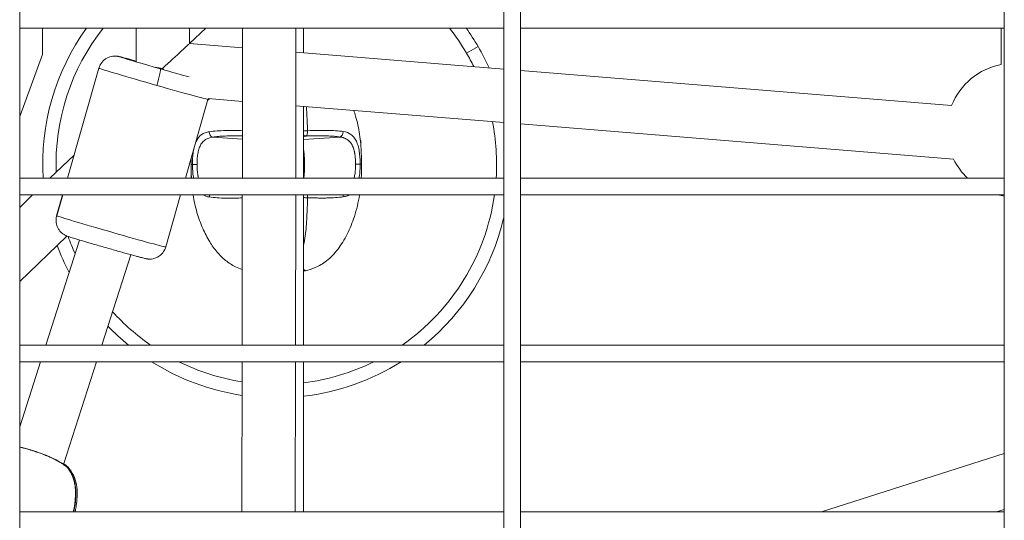
# Model space of a CAD drawing. Units: millimetres. Extents: x 4055 to 27358, y 555 to 19668.
# Drawn here: x 6438 to 6733, y 13251 to 13401 of the extents above; entities that cross this region are included whole.
import ezdxf

# ---------------------------------------------------------------- set-up
doc = ezdxf.new("R2010")
doc.units = ezdxf.units.MM

msp = doc.modelspace()

# ---------------------------------------------------------------- linework, layer by layer
at = {"color": 0, "linetype": 'Continuous', "lineweight": 0}
for p, q in [((6438.41, 14029.26), (6438.41, 13120.13)), ((6583.41, 13120.13), (6583.41, 14029.26)), ((6583.41, 14029.26), (6583.41, 13120.13)), ((6588.41, 14029.26), (6588.41, 13120.13)), ((6733.41, 13120.13), (6733.41, 14029.26)), ((6733.41, 14029.26), (6733.41, 13120.13)), ((6583.41, 13398.13), (6438.41, 13398.13)), ((6438.41, 13398.13), (6583.41, 13398.13)), ((6445.19, 13390.22), (6445.2, 13398.13)), ((6445.2, 13398.13), (6445.19, 13390.35)), ((6473.3, 13398.13), (6473.26, 13388.13)), ((6473.26, 13388.13), (6473.3, 13398.13)), ((6489.28, 13393.5), (6489.3, 13398.13)), ((6494.13, 13398.13), (6489.32, 13393.5)), ((6489.32, 13393.5), (6494.13, 13398.13)), ((6505.12, 13353.13), (6505.18, 13398.13)), ((6505.18, 13398.13), (6505.12, 13353.13)), ((6521.18, 13398.13), (6521.12, 13353.13)), ((6523.42, 13398.13), (6523.41, 13390.73)), ((6733.41, 13398.13), (6588.41, 13398.13)), ((6588.41, 13398.13), (6733.41, 13398.13)), ((6732.49, 13387.21), (6732.5, 13398.13)), ((6489.28, 13393.5), (6505.17, 13392.21)), ((6438.41, 13371.66), (6445.19, 13390.22)), ((6445.19, 13390.35), (6445.19, 13390.22)), ((6521.17, 13390.91), (6583.41, 13385.85)), ((6572.29, 13390.58), (6575.75, 13392.59)), ((6452.7, 13353.13), (6462.13, 13386.11)), ((6462.16, 13386.08), (6452.74, 13353.13)), ((6588.41, 13385.44), (6717.63, 13374.94)), ((6488.06, 13353.13), (6494.82, 13376.76)), ((6494.75, 13376.5), (6495.23, 13376.96)), ((6494.88, 13376.99), (6505.15, 13376.16)), ((6521.15, 13374.86), (6583.41, 13369.8)), ((6523.41, 13374.67), (6523.41, 13353.13)), ((6505.14, 13367.37), (6505.14, 13367.37)), ((6535.82, 13367.04), (6535.82, 13367.04)), ((6588.41, 13369.39), (6718.22, 13358.84)), ((6505.13, 13364.83), (6496.21, 13365.43)), ((6505.12, 13353.22), (6505.13, 13364.12)), ((6505.13, 13364.12), (6505.12, 13353.23)), ((6505.14, 13365.79), (6505.14, 13365.79)), ((6505.14, 13365.79), (6505.14, 13365.79)), ((6523.41, 13364.72), (6534.34, 13365.48)), ((6540.62, 13364.35), (6540.62, 13362.92)), ((6454.69, 13360.09), (6447.47, 13353.13)), ((6447.47, 13353.13), (6454.69, 13360.09)), ((6489.75, 13353.13), (6489.75, 13359.02)), ((6523.73, 13357.33), (6523.73, 13357.33)), ((6438.41, 13353.13), (6583.41, 13353.13)), ((6588.41, 13353.13), (6733.41, 13353.13)), ((6583.41, 13348.13), (6438.41, 13348.13)), ((6438.41, 13348.13), (6583.41, 13348.13)), ((6442.29, 13348.13), (6438.41, 13344.39)), ((6438.41, 13344.39), (6442.29, 13348.13)), ((6449.48, 13341.88), (6451.27, 13348.13)), ((6451.31, 13348.13), (6449.51, 13341.86)), ((6482.17, 13332.53), (6486.63, 13348.13)), ((6505.05, 13303.13), (6505.11, 13348.13)), ((6505.11, 13348.13), (6505.05, 13303.13)), ((6521.11, 13348.13), (6521.05, 13303.13)), ((6523.41, 13348.13), (6523.41, 13303.13)), ((6733.41, 13348.13), (6588.41, 13348.13)), ((6588.41, 13348.13), (6733.41, 13348.13)), ((6438.41, 13322.16), (6452.56, 13335.81)), ((6456.34, 13334.62), (6446.25, 13303.13)), ((6446.25, 13303.13), (6456.34, 13334.62)), ((6463.05, 13303.13), (6471.73, 13330.21)), ((6505.05, 13303.13), (6505.08, 13325.81)), ((6505.08, 13325.81), (6505.05, 13303.13)), ((6438.41, 13303.13), (6583.41, 13303.13)), ((6588.41, 13303.13), (6733.41, 13303.13)), ((6583.41, 13298.13), (6438.41, 13298.13)), ((6438.41, 13298.13), (6583.41, 13298.13)), ((6444.65, 13298.13), (6438.41, 13278.67)), ((6438.41, 13278.67), (6444.65, 13298.13)), ((6451.58, 13267.36), (6461.45, 13298.13)), ((6504.98, 13253.13), (6505.04, 13298.13)), ((6505.04, 13298.13), (6504.98, 13253.13)), ((6504.98, 13253.13), (6505.04, 13298.13)), ((6505.04, 13298.13), (6504.98, 13253.13)), ((6521.04, 13298.13), (6520.98, 13253.13)), ((6523.41, 13298.13), (6523.41, 13253.13)), ((6733.41, 13298.13), (6588.41, 13298.13)), ((6588.41, 13298.13), (6733.41, 13298.13)), ((6678.66, 13253.13), (6733.41, 13270.68)), ((6451.57, 13267.33), (6451.57, 13267.33)), ((6438.41, 13253.13), (6583.41, 13253.13)), ((6588.41, 13253.13), (6733.41, 13253.13)), ((6733.41, 13253.88), (6731.08, 13253.13)), ((6731.08, 13253.13), (6733.41, 13253.88))]:
    msp.add_line(p, q, dxfattribs=at)
for centre, radius, start, end in [((6515.29, 13357.32), 70, 144.3301, 183.425), ((6515.29, 13357.32), 66, 141.7966, 182.0757), ((6515.29, 13357.32), 66, 30.2612, 38.2034), ((6515.29, 13357.32), 70, 30.2612, 35.6699), ((6515.29, 13357.32), 66, 26.32, 30.2612), ((6515.29, 13357.32), 70, 24.3748, 30.2612), ((6736.22, 13367.56), 20, 100.7512, 158.3557), ((6515.29, 13357.32), 66, 356.3671, 11.1436), ((6530.81, 13357.43), 12, 35.1774, 36.4184), ((6736.22, 13367.56), 20, 205.8367, 226.1788), ((6515.29, 13357.32), 66, 304.8211, 352.003), ((6736.22, 13367.56), 20, 256.2891, 261.9196), ((6515.29, 13357.32), 70, 309.283, 346.6839), ((6515.29, 13357.32), 66, 199.1452, 204.022), ((6515.29, 13357.32), 70, 200.326, 207.5641), ((6515.29, 13357.32), 66, 222.0208, 235.1789), ((6515.29, 13357.32), 70, 223.9089, 230.717), ((6515.29, 13357.32), 70, 237.7209, 261.5705), ((6515.29, 13357.32), 66, 243.7271, 261.0605), ((6515.29, 13357.32), 70, 276.6636, 302.2791), ((6515.29, 13357.32), 66, 277.0696, 296.2729), ((6451.55, 13265.51), 1.5, 40.1499, 51.2019), ((6451.78, 13265.56), 1.5, 41.6488, 48.7325)]:
    msp.add_arc(centre, radius, start, end, dxfattribs=at)
for centre, major_axis, ratio, start_param, end_param in [((6481.25, 13386.12), (8.03, 7.37), 0.004058, -1.576639, -0.003756), ((6478.48, 13381.43), (-16.34, 4.68), 0.011823, 0, 0.06619), ((6478.48, 13381.43), (-16.34, 4.68), 0.011823, 0.06619, 1.636986), ((6481.25, 13386.12), (10.7, 7.16), 0.004921, -1.575773, -1.575044), ((6478.48, 13381.43), (16.34, -4.68), 0.011823, -1.504606, 0), ((6534.23, 13366.94), (-0.25, -1.48), 0.726543, 0.324491, 1.816763), ((6531.4, 13309.07), (0.04, 57.52), 0.744642, 0.168452, 0.188499), ((6496.34, 13347.69), (-0.25, -1.48), 0.726543, -1.750659, -1.32483), ((6524.18, 13347.38), (1.5, -0.06), 0.055427, -2.104066, -1.231627), ((6451.55, 13265.51), (0.94, 1.17), 0.742244, -0.164299, 0), ((6451.78, 13265.56), (1.12, 1), 0.516668, -0.5523, 0)]:
    msp.add_ellipse(centre, major_axis=major_axis, ratio=ratio, start_param=start_param, end_param=end_param, dxfattribs=at)
at = {"color": 0, "linetype": 'Continuous', "lineweight": 0, "extrusion": (0, 0, -1)}
for centre, major_axis, ratio, start_param, end_param in [((6479.85, 13386.24), (-11.54, 3.3), 0.011823, -1.636986, 0.959498), ((6481.25, 13386.12), (8, -1.27), 0.010328, 1.576385, 1.857506), ((6479.2, 13381.08), (1.37, 4.81), 0.066137, 0.01185, 1.582646), ((6479.85, 13386.24), (-11.54, 3.3), 0.011823, -2.522656, -1.636986), ((6481.25, 13386.12), (8, -1.27), 0.010328, 1.570438, 1.576385), ((6481.25, 13386.12), (-7.97, 8.67), 0.005408, -1.575402, -1.574552), ((6481.25, 13386.12), (-5.68, 8.49), 0.006271, 4.665064, 4.706189), ((6496.32, 13366.89), (0.25, -1.48), 0.726542, 0.324491, 1.816765), ((6524.15, 13367.27), (1.5, 0.06), 0.055426, -2.083756, -1.231628), ((6524.15, 13367.27), (0.05, -1.5), 0.33263, -1.62674, -0.122439), ((6497.22, 13359.18), (-5.43, 5.88), 0.000004, 0, 0.000015), ((6524.15, 13367.27), (0.34, -1.46), 0.8017, 0.193908, 0.931955), ((6491.64, 13357.29), (-1.5, 0), 0.000045, -1.500983, -0.182331), ((6538.94, 13357.34), (1.5, 0), 0.000045, -1.500983, -0.182331), ((6524.18, 13347.38), (-0.04, -1.5), 0.332631, -2.105829, -1.514852), ((6534.26, 13347.74), (0.25, -1.48), 0.726542, -1.714896, -1.324827), ((6465.83, 13337.21), (-16.34, 4.68), 0.011823, -0.06619, 0), ((6465.83, 13337.21), (16.34, -4.68), 0.011823, 0, 3.075403), ((6451.78, 13265.56), (0.38, 1.36), 0.000011, -0.000003, 0.00005), ((6451.78, 13265.56), (0.99, 1.13), 0.762815, -0.527518, 0), ((6451.55, 13265.51), (1.15, 0.97), 0.53783, -0.130363, 0)]:
    msp.add_ellipse(centre, major_axis=major_axis, ratio=ratio, start_param=start_param, end_param=end_param, dxfattribs=at)
at = {"color": 0, "linetype": 'Continuous', "lineweight": 0}
for points, knots in [([(6473.26, 13388.25), (6472.79, 13388.38), (6472.35, 13388.5), (6471, 13388.87), (6470.21, 13389.08), (6469.42, 13389.29), (6469.26, 13389.33), (6468.97, 13389.4), (6468.84, 13389.44), (6468.6, 13389.5), (6468.48, 13389.52), (6468.27, 13389.57), (6468.16, 13389.6), (6467.98, 13389.63), (6467.92, 13389.64), (6467.78, 13389.67), (6467.71, 13389.68), (6467.5, 13389.71), (6467.38, 13389.72), (6466.96, 13389.74), (6466.75, 13389.75), (6466.07, 13389.66), (6465.8, 13389.62), (6465.16, 13389.41), (6464.86, 13389.3), (6464.27, 13388.97), (6464.01, 13388.8), (6463.32, 13388.22), (6462.87, 13387.73), (6462.36, 13386.77), (6462.23, 13386.44), (6462.13, 13386.11)], [5.2533388, 5.2533388, 5.2533388, 5.2533388, 5.4001721, 5.4001721, 5.7262037, 5.7262037, 5.8140427, 5.8140427, 5.902205, 5.902205, 5.9894929, 5.9894929, 6.0748769, 6.0748769, 6.1104065, 6.1104065, 6.1400891, 6.1400891, 6.1691929, 6.1691929, 6.1899215, 6.1899215, 6.1993415, 6.1993415, 6.2052617, 6.2052617, 6.2089991, 6.2089991, 6.2145089, 6.2145089, 6.2169953, 6.2169953, 6.2169953, 6.2169953]), ([(6524.31, 13374.6), (6524.35, 13374.1), (6524.37, 13373.61), (6524.45, 13372.16), (6524.49, 13371.2), (6524.58, 13369.29), (6524.61, 13368.33), (6524.65, 13367.37)], [0.01570155, 0.01570155, 0.01570155, 0.01570155, 0.017189744, 0.017189744, 0.020054701, 0.020054701, 0.022919658, 0.022919658, 0.022919658, 0.022919658]), ([(6538.51, 13373.45), (6538.7, 13372.88), (6538.88, 13372.3), (6539.57, 13369.95), (6539.96, 13368.13), (6540.53, 13364.39), (6540.68, 13362.46), (6540.8, 13359.47), (6540.82, 13358.41), (6540.82, 13357.35)], [22.696176, 22.696176, 22.696176, 22.696176, 24.508409, 24.508409, 30.076362, 30.076362, 35.880903, 35.880903, 39.054874, 39.054874, 39.054874, 39.054874]), ([(6491.1, 13363.76), (6491.16, 13363.9), (6491.22, 13364.03), (6491.48, 13364.59), (6491.71, 13364.98), (6492.25, 13365.66), (6492.55, 13365.95), (6493.05, 13366.3), (6493.22, 13366.41), (6493.58, 13366.6), (6493.77, 13366.68), (6494.36, 13366.9), (6494.77, 13367.01), (6495.21, 13367.07)], [0.007143981, 0.007143981, 0.007143981, 0.007143981, 0.007721887, 0.007721887, 0.009652358, 0.009652358, 0.01158283, 0.01158283, 0.012548066, 0.012548066, 0.013513302, 0.013513302, 0.015443773, 0.015443773, 0.015443773, 0.015443773]), ([(6495.21, 13367.07), (6495.94, 13367.18), (6496.72, 13367.26), (6498.37, 13367.37), (6499.24, 13367.4), (6500.6, 13367.43), (6501.07, 13367.43), (6502.01, 13367.43), (6502.49, 13367.43), (6503.68, 13367.41), (6504.4, 13367.39), (6505.14, 13367.37)], [0, 0, 0, 0, 0.00316853, 0.00316853, 0.00633707, 0.00633707, 0.00792133, 0.00792133, 0.0095056, 0.0095056, 0.01185855, 0.01185855, 0.01185855, 0.01185855]), ([(6524.65, 13367.37), (6525.64, 13367.41), (6526.62, 13367.44), (6528.06, 13367.46), (6528.54, 13367.47), (6529.48, 13367.47), (6529.95, 13367.47), (6531.31, 13367.45), (6532.18, 13367.42), (6533.83, 13367.31), (6534.61, 13367.23), (6535.34, 13367.12)], [0.00513196, 0.00513196, 0.00513196, 0.00513196, 0.00829729, 0.00829729, 0.00987995, 0.00987995, 0.01146261, 0.01146261, 0.01462794, 0.01462794, 0.01779327, 0.01779327, 0.01779327, 0.01779327]), ([(6535.34, 13367.12), (6536.22, 13366.99), (6536.99, 13366.72), (6538, 13366.01), (6538.3, 13365.72), (6538.83, 13365.06), (6539.07, 13364.68), (6539.48, 13363.8), (6539.65, 13363.32), (6539.87, 13362.54), (6539.93, 13362.27), (6540.05, 13361.71), (6540.1, 13361.42), (6540.24, 13360.54), (6540.3, 13359.92), (6540.36, 13358.98), (6540.38, 13358.65), (6540.4, 13358), (6540.41, 13357.68), (6540.41, 13357.35)], [0, 0, 0, 0, 0.00386443, 0.00386443, 0.00579664, 0.00579664, 0.00772886, 0.00772886, 0.00966107, 0.00966107, 0.01062718, 0.01062718, 0.01159328, 0.01159328, 0.0135255, 0.0135255, 0.0144916, 0.0144916, 0.01545771, 0.01545771, 0.01545771, 0.01545771]), ([(6496.21, 13365.43), (6495.82, 13365.38), (6495.44, 13365.3), (6494.9, 13365.12), (6494.73, 13365.05), (6494.39, 13364.89), (6494.23, 13364.81), (6493.77, 13364.51), (6493.49, 13364.28), (6492.99, 13363.71), (6492.77, 13363.39), (6492.48, 13362.85), (6492.39, 13362.65), (6492.23, 13362.25), (6492.15, 13362.04), (6491.95, 13361.38), (6491.85, 13360.91), (6491.73, 13360.18), (6491.69, 13359.92), (6491.63, 13359.41), (6491.61, 13359.15), (6491.55, 13358.36), (6491.54, 13357.83), (6491.54, 13357.29)], [0, 0, 0, 0, 0.00161651, 0.00161651, 0.00242476, 0.00242476, 0.00323302, 0.00323302, 0.00484952, 0.00484952, 0.00646603, 0.00646603, 0.00727428, 0.00727428, 0.00808254, 0.00808254, 0.00969905, 0.00969905, 0.0105073, 0.0105073, 0.01131555, 0.01131555, 0.01293206, 0.01293206, 0.01293206, 0.01293206]), ([(6505.14, 13365.79), (6504.76, 13365.8), (6504.39, 13365.81), (6504.02, 13365.81), (6503.86, 13365.81), (6503.69, 13365.82), (6503.53, 13365.82), (6503.08, 13365.82), (6502.64, 13365.82), (6502.2, 13365.82), (6502.19, 13365.82), (6502.19, 13365.82), (6502.18, 13365.82), (6501.79, 13365.82), (6501.4, 13365.81), (6501.01, 13365.81), (6500.97, 13365.8), (6500.93, 13365.8), (6500.88, 13365.8), (6500.88, 13365.8), (6500.87, 13365.8), (6500.87, 13365.8), (6500.29, 13365.79), (6499.73, 13365.77), (6499.19, 13365.74), (6498.93, 13365.72), (6498.67, 13365.71), (6498.42, 13365.69), (6498.42, 13365.69), (6498.41, 13365.69), (6498.41, 13365.69), (6497.98, 13365.65), (6497.57, 13365.61), (6497.17, 13365.57), (6496.84, 13365.53), (6496.52, 13365.48), (6496.21, 13365.43)], [0.00621408, 0.00621408, 0.00621408, 0.00621408, 0.00741637, 0.00741637, 0.00741637, 0.00794927, 0.00794927, 0.00794927, 0.0094202, 0.0094202, 0.0094202, 0.0094328, 0.0094328, 0.0094328, 0.0107493, 0.0107493, 0.0107493, 0.01090036, 0.01090036, 0.01090036, 0.01091523, 0.01091523, 0.01091523, 0.01290716, 0.01290716, 0.01290716, 0.0138607, 0.0138607, 0.0138607, 0.01387337, 0.01387337, 0.01387337, 0.01549117, 0.01549117, 0.01549117, 0.01682104, 0.01682104, 0.01682104, 0.01682104]), ([(6534.34, 13365.48), (6533.96, 13365.54), (6533.57, 13365.59), (6533.17, 13365.64), (6532.84, 13365.67), (6532.49, 13365.7), (6532.14, 13365.73), (6532.14, 13365.73), (6532.14, 13365.73), (6532.13, 13365.73), (6531.61, 13365.77), (6531.06, 13365.8), (6530.5, 13365.82), (6530.23, 13365.83), (6529.96, 13365.83), (6529.68, 13365.84), (6529.68, 13365.84), (6529.68, 13365.84), (6529.67, 13365.84), (6529.29, 13365.85), (6528.9, 13365.85), (6528.51, 13365.85), (6528.46, 13365.85), (6528.42, 13365.85), (6528.37, 13365.85), (6528.37, 13365.85), (6528.36, 13365.85), (6528.36, 13365.85), (6527.92, 13365.86), (6527.47, 13365.85), (6527.02, 13365.85), (6526.28, 13365.84), (6525.52, 13365.82), (6524.75, 13365.8), (6524.59, 13365.8), (6524.42, 13365.79), (6524.26, 13365.79)], [0, 0, 0, 0, 0.00161941, 0.00161941, 0.00161941, 0.00295064, 0.00295064, 0.00295064, 0.00296332, 0.00296332, 0.00296332, 0.00495724, 0.00495724, 0.00495724, 0.00591176, 0.00591176, 0.00591176, 0.00592664, 0.00592664, 0.00592664, 0.00724446, 0.00724446, 0.00724446, 0.00739567, 0.00739567, 0.00739567, 0.00740829, 0.00740829, 0.00740829, 0.0088807, 0.0088807, 0.0088807, 0.01132906, 0.01132906, 0.01132906, 0.01185327, 0.01185327, 0.01185327, 0.01185327]), ([(6539.04, 13357.34), (6539.04, 13357.5), (6539.04, 13357.65), (6539.03, 13357.96), (6539.03, 13358.12), (6539.01, 13358.42), (6539.01, 13358.58), (6538.99, 13358.8), (6538.99, 13358.88), (6538.97, 13359.13), (6538.95, 13359.29), (6538.92, 13359.62), (6538.9, 13359.79), (6538.86, 13360.11), (6538.84, 13360.27), (6538.81, 13360.45), (6538.8, 13360.47), (6538.78, 13360.58), (6538.77, 13360.68), (6538.73, 13360.86), (6538.71, 13360.96), (6538.68, 13361.1), (6538.67, 13361.16), (6538.62, 13361.37), (6538.58, 13361.51), (6538.52, 13361.74), (6538.5, 13361.81), (6538.41, 13362.08), (6538.35, 13362.27), (6538.2, 13362.64), (6538.12, 13362.82), (6538.02, 13363.03), (6538, 13363.06), (6537.92, 13363.21), (6537.86, 13363.32), (6537.72, 13363.53), (6537.65, 13363.63), (6537.51, 13363.83), (6537.43, 13363.92), (6537.34, 13364.03), (6537.32, 13364.04), (6537.21, 13364.17), (6537.11, 13364.27), (6536.89, 13364.47), (6536.77, 13364.56), (6536.59, 13364.69), (6536.53, 13364.73), (6536.37, 13364.83), (6536.26, 13364.89), (6536.05, 13365), (6535.94, 13365.05), (6535.71, 13365.15), (6535.59, 13365.19), (6535.34, 13365.27), (6535.22, 13365.31), (6534.95, 13365.37), (6534.82, 13365.4), (6534.57, 13365.45), (6534.46, 13365.46), (6534.34, 13365.48)], [0, 0, 0, 0, 0.00046273, 0.00046273, 0.00092562, 0.00092562, 0.00138927, 0.00138927, 0.00162639, 0.00162639, 0.00214557, 0.00214557, 0.00266677, 0.00266677, 0.00318814, 0.00318814, 0.00325278, 0.00325278, 0.00356343, 0.00356343, 0.00387465, 0.00387465, 0.00406597, 0.00406597, 0.00458749, 0.00458749, 0.00487916, 0.00487916, 0.0055961, 0.0055961, 0.00634968, 0.00634968, 0.00650555, 0.00650555, 0.00700914, 0.00700914, 0.0075214, 0.0075214, 0.00804569, 0.00804569, 0.00813194, 0.00813194, 0.00878025, 0.00878025, 0.00944401, 0.00944401, 0.00975833, 0.00975833, 0.01028879, 0.01028879, 0.01083014, 0.01083014, 0.01138908, 0.01138908, 0.01195791, 0.01195791, 0.01254288, 0.01254288, 0.0130111, 0.0130111, 0.0130111, 0.0130111]), ([(6490.17, 13357.28), (6490.17, 13357.94), (6490.19, 13358.58), (6490.25, 13359.52), (6490.27, 13359.83), (6490.34, 13360.45), (6490.37, 13360.76), (6490.46, 13361.32), (6490.5, 13361.58), (6490.55, 13361.83)], [0.000000868, 0.000000868, 0.000000868, 0.000000868, 0.001930472, 0.001930472, 0.002895708, 0.002895708, 0.003860943, 0.003860943, 0.004732413, 0.004732413, 0.004732413, 0.004732413]), ([(6523.41, 13361.91), (6523.42, 13361.88), (6523.43, 13361.86), (6523.43, 13361.83), (6523.47, 13361.69), (6523.49, 13361.55), (6523.52, 13361.41), (6523.52, 13361.39), (6523.52, 13361.37), (6523.53, 13361.36), (6523.53, 13361.33), (6523.54, 13361.29), (6523.54, 13361.26), (6523.57, 13361.07), (6523.6, 13360.87), (6523.62, 13360.66), (6523.63, 13360.48), (6523.65, 13360.29), (6523.66, 13360.1), (6523.66, 13360.08), (6523.67, 13360.05), (6523.67, 13360.03), (6523.68, 13359.8), (6523.69, 13359.57), (6523.7, 13359.33), (6523.71, 13359.13), (6523.71, 13358.94), (6523.72, 13358.74), (6523.72, 13358.72), (6523.72, 13358.71), (6523.72, 13358.7), (6523.72, 13358.49), (6523.73, 13358.28), (6523.73, 13358.07), (6523.73, 13358.06), (6523.73, 13358.04), (6523.73, 13358.03), (6523.73, 13358.02), (6523.73, 13358.02), (6523.73, 13358.01), (6523.73, 13357.78), (6523.73, 13357.55), (6523.73, 13357.32), (6523.73, 13356.86), (6523.73, 13356.41), (6523.72, 13355.95), (6523.72, 13355.94), (6523.72, 13355.92), (6523.72, 13355.91), (6523.71, 13355.47), (6523.7, 13355.04), (6523.67, 13354.62), (6523.67, 13354.6), (6523.67, 13354.58), (6523.67, 13354.55), (6523.66, 13354.41), (6523.65, 13354.27), (6523.64, 13354.13), (6523.63, 13354.09), (6523.63, 13354.04), (6523.63, 13353.99), (6523.62, 13353.97), (6523.62, 13353.94), (6523.62, 13353.91), (6523.6, 13353.78), (6523.59, 13353.65), (6523.57, 13353.52), (6523.56, 13353.48), (6523.56, 13353.43), (6523.55, 13353.39), (6523.55, 13353.36), (6523.54, 13353.33), (6523.54, 13353.3), (6523.53, 13353.24), (6523.52, 13353.19), (6523.51, 13353.13)], [0.006406098, 0.006406098, 0.006406098, 0.006406098, 0.006516834, 0.006516834, 0.006516834, 0.007037797, 0.007037797, 0.007037797, 0.007093714, 0.007093714, 0.007093714, 0.007209358, 0.007209358, 0.007209358, 0.007900973, 0.007900973, 0.007900973, 0.008512457, 0.008512457, 0.008512457, 0.008591423, 0.008591423, 0.008591423, 0.00932453, 0.00932453, 0.00932453, 0.009931199, 0.009931199, 0.009931199, 0.009971934, 0.009971934, 0.009971934, 0.010600787, 0.010600787, 0.010600787, 0.010640571, 0.010640571, 0.010640571, 0.010662053, 0.010662053, 0.010662053, 0.011349942, 0.011349942, 0.011349942, 0.012732445, 0.012732445, 0.012732445, 0.012768685, 0.012768685, 0.012768685, 0.014113085, 0.014113085, 0.014113085, 0.014187428, 0.014187428, 0.014187428, 0.014651774, 0.014651774, 0.014651774, 0.014803752, 0.014803752, 0.014803752, 0.014896799, 0.014896799, 0.014896799, 0.015344396, 0.015344396, 0.015344396, 0.015494748, 0.015494748, 0.015494748, 0.015606171, 0.015606171, 0.015606171, 0.015803485, 0.015803485, 0.015803485, 0.015803485]), ([(6490.17, 13357.28), (6490.11, 13357.28), (6490.06, 13357.28), (6490.01, 13357.28), (6489.99, 13357.28), (6489.98, 13357.28), (6489.96, 13357.28), (6489.96, 13357.28), (6489.96, 13357.28), (6489.95, 13357.28), (6489.91, 13357.28), (6489.87, 13357.28), (6489.84, 13357.28), (6489.83, 13357.28), (6489.82, 13357.28), (6489.81, 13357.28), (6489.79, 13357.28), (6489.77, 13357.28), (6489.76, 13357.28), (6489.76, 13357.28), (6489.76, 13357.28), (6489.76, 13357.28), (6489.76, 13357.28), (6489.76, 13357.28), (6489.76, 13357.28)], [0.000003, 0.000003, 0.000003, 0.000003, 0.0790822, 0.0790822, 0.0790822, 0.1072592, 0.1072592, 0.1072592, 0.1147647, 0.1147647, 0.1147647, 0.2043685, 0.2043685, 0.2043685, 0.2371637, 0.2371637, 0.2371637, 0.3401991, 0.3401991, 0.3401991, 0.3602287, 0.3602287, 0.3602287, 0.3755995, 0.3755995, 0.3755995, 0.3755995]), ([(6489.86, 13353.13), (6489.85, 13353.46), (6489.83, 13353.78), (6489.78, 13355.16), (6489.76, 13356.22), (6489.76, 13357.28)], [34.906056, 34.906056, 34.906056, 34.906056, 35.880903, 35.880903, 39.054874, 39.054874, 39.054874, 39.054874]), ([(6490.49, 13353.13), (6490.47, 13353.26), (6490.45, 13353.38), (6490.34, 13354.09), (6490.28, 13354.71), (6490.21, 13355.65), (6490.2, 13355.98), (6490.18, 13356.63), (6490.17, 13356.95), (6490.17, 13357.28)], [0.011187552, 0.011187552, 0.011187552, 0.011187552, 0.011593283, 0.011593283, 0.013525497, 0.013525497, 0.014491604, 0.014491604, 0.015457711, 0.015457711, 0.015457711, 0.015457711]), ([(6491.54, 13357.29), (6491.54, 13357.13), (6491.54, 13356.98), (6491.54, 13356.67), (6491.55, 13356.51), (6491.56, 13356.21), (6491.57, 13356.05), (6491.58, 13355.83), (6491.59, 13355.75), (6491.61, 13355.5), (6491.62, 13355.34), (6491.66, 13355.01), (6491.67, 13354.84), (6491.72, 13354.52), (6491.74, 13354.36), (6491.77, 13354.18), (6491.77, 13354.16), (6491.79, 13354.05), (6491.81, 13353.95), (6491.84, 13353.77), (6491.86, 13353.67), (6491.9, 13353.53), (6491.91, 13353.47), (6491.94, 13353.32), (6491.97, 13353.23), (6491.99, 13353.13)], [0, 0, 0, 0, 0.000462731, 0.000462731, 0.000925621, 0.000925621, 0.001389271, 0.001389271, 0.001626388, 0.001626388, 0.00214557, 0.00214557, 0.002666768, 0.002666768, 0.00318814, 0.00318814, 0.003252776, 0.003252776, 0.003563432, 0.003563432, 0.003874651, 0.003874651, 0.00406597, 0.00406597, 0.004396768, 0.004396768, 0.004396768, 0.004396768]), ([(6538.58, 13353.13), (6538.67, 13353.48), (6538.75, 13353.83), (6538.85, 13354.45), (6538.89, 13354.71), (6538.94, 13355.22), (6538.97, 13355.48), (6539.02, 13356.27), (6539.04, 13356.8), (6539.04, 13357.34)], [0.008470933, 0.008470933, 0.008470933, 0.008470933, 0.009699046, 0.009699046, 0.010507299, 0.010507299, 0.011315553, 0.011315553, 0.012932061, 0.012932061, 0.012932061, 0.012932061]), ([(6540.41, 13357.35), (6540.41, 13356.69), (6540.39, 13356.05), (6540.33, 13355.11), (6540.3, 13354.8), (6540.24, 13354.18), (6540.2, 13353.87), (6540.14, 13353.43), (6540.11, 13353.28), (6540.09, 13353.13)], [0.000000868, 0.000000868, 0.000000868, 0.000000868, 0.001930472, 0.001930472, 0.002895708, 0.002895708, 0.003860943, 0.003860943, 0.004354737, 0.004354737, 0.004354737, 0.004354737]), ([(6540.41, 13357.35), (6540.47, 13357.35), (6540.52, 13357.35), (6540.57, 13357.35), (6540.58, 13357.35), (6540.6, 13357.35), (6540.61, 13357.35), (6540.62, 13357.35), (6540.62, 13357.35), (6540.62, 13357.35), (6540.67, 13357.35), (6540.71, 13357.35), (6540.73, 13357.35), (6540.74, 13357.35), (6540.75, 13357.35), (6540.76, 13357.35), (6540.79, 13357.35), (6540.81, 13357.35), (6540.81, 13357.35), (6540.81, 13357.35), (6540.82, 13357.35), (6540.82, 13357.35), (6540.82, 13357.35), (6540.82, 13357.35), (6540.82, 13357.35)], [0.000003, 0.000003, 0.000003, 0.000003, 0.0790822, 0.0790822, 0.0790822, 0.1072592, 0.1072592, 0.1072592, 0.1147647, 0.1147647, 0.1147647, 0.2043685, 0.2043685, 0.2043685, 0.2371637, 0.2371637, 0.2371637, 0.3401991, 0.3401991, 0.3401991, 0.3602287, 0.3602287, 0.3602287, 0.3755995, 0.3755995, 0.3755995, 0.3755995]), ([(6505.08, 13325.81), (6504.4, 13326.03), (6503.73, 13326.29), (6502.01, 13327.12), (6501, 13327.77), (6499.15, 13329.26), (6498.32, 13330.1), (6496.74, 13331.97), (6496, 13333.02), (6494.56, 13335.38), (6493.87, 13336.72), (6492.59, 13339.65), (6492, 13341.27), (6491.03, 13344.62), (6490.64, 13346.37), (6490.37, 13348.13)], [1.661413, 1.661413, 1.661413, 1.661413, 3.803885, 3.803885, 7.399489, 7.399489, 10.951566, 10.951566, 14.827986, 14.827986, 19.364311, 19.364311, 24.508409, 24.508409, 29.877276, 29.877276, 29.877276, 29.877276]), ([(6505.11, 13347.23), (6504.4, 13347.21), (6503.69, 13347.19), (6502.51, 13347.17), (6502.04, 13347.17), (6501.09, 13347.16), (6500.63, 13347.16), (6499.26, 13347.18), (6498.39, 13347.21), (6496.74, 13347.32), (6495.96, 13347.4), (6495.24, 13347.51)], [0.00600448, 0.00600448, 0.00600448, 0.00600448, 0.00829729, 0.00829729, 0.00987995, 0.00987995, 0.01146261, 0.01146261, 0.01462794, 0.01462794, 0.01779327, 0.01779327, 0.01779327, 0.01779327]), ([(6524.67, 13347.28), (6524.64, 13346.32), (6524.61, 13345.37), (6524.53, 13343.45), (6524.49, 13342.5), (6524.39, 13340.59), (6524.34, 13339.63), (6524.19, 13337.74), (6524.09, 13336.79), (6523.83, 13334.94), (6523.66, 13334.04), (6523.43, 13333.12), (6523.42, 13333.08), (6523.41, 13333.05)], [0, 0, 0, 0, 0.00288069, 0.00288069, 0.00576139, 0.00576139, 0.00864208, 0.00864208, 0.01152277, 0.01152277, 0.01440347, 0.01440347, 0.01451962, 0.01451962, 0.01451962, 0.01451962]), ([(6540.22, 13348.13), (6540.22, 13348.11), (6540.21, 13348.09), (6539.87, 13345.89), (6539.36, 13343.75), (6538.09, 13339.84), (6537.36, 13338.04), (6535.7, 13334.74), (6534.77, 13333.21), (6532.72, 13330.53), (6531.59, 13329.34), (6529.29, 13327.55), (6528.15, 13326.87), (6525.99, 13325.94), (6524.99, 13325.62), (6523.97, 13325.4)], [9.237405, 9.237405, 9.237405, 9.237405, 9.308885, 9.308885, 15.906981, 15.906981, 21.702151, 21.702151, 27.107048, 27.107048, 31.971779, 31.971779, 35.913448, 35.913448, 39.037348, 39.037348, 39.037348, 39.037348]), ([(6535.36, 13347.56), (6534.64, 13347.45), (6533.86, 13347.37), (6532.21, 13347.26), (6531.34, 13347.23), (6529.97, 13347.2), (6529.51, 13347.2), (6528.57, 13347.2), (6528.09, 13347.2), (6526.65, 13347.22), (6525.67, 13347.25), (6524.67, 13347.28)], [0, 0, 0, 0, 0.00316853, 0.00316853, 0.00633707, 0.00633707, 0.00792133, 0.00792133, 0.0095056, 0.0095056, 0.01267413, 0.01267413, 0.01267413, 0.01267413]), ([(6537.19, 13348.13), (6537.18, 13348.13), (6537.18, 13348.13), (6536.99, 13348.03), (6536.81, 13347.95), (6536.22, 13347.73), (6535.8, 13347.62), (6535.36, 13347.56)], [0.012527492, 0.012527492, 0.012527492, 0.012527492, 0.012548066, 0.012548066, 0.013513302, 0.013513302, 0.015443773, 0.015443773, 0.015443773, 0.015443773]), ([(6482.17, 13332.53), (6482.02, 13332.02), (6481.79, 13331.54), (6481.23, 13330.69), (6480.89, 13330.34), (6480.18, 13329.74), (6479.81, 13329.53), (6479.02, 13329.16), (6478.68, 13329.08), (6477.94, 13328.92), (6477.69, 13328.91), (6477.22, 13328.9), (6477.07, 13328.91), (6476.82, 13328.93), (6476.73, 13328.94), (6476.56, 13328.97), (6476.49, 13328.98), (6476.29, 13329.01), (6476.2, 13329.03), (6475.94, 13329.09), (6475.79, 13329.12), (6475.43, 13329.21), (6475.22, 13329.27), (6474.75, 13329.39), (6474.49, 13329.46), (6473.91, 13329.61), (6473.6, 13329.69), (6472.43, 13330.01), (6471.43, 13330.29), (6469.25, 13330.89), (6468.07, 13331.22), (6465.63, 13331.92), (6464.38, 13332.27), (6461.91, 13332.98), (6460.69, 13333.34), (6458.43, 13334), (6457.38, 13334.3), (6455.55, 13334.85), (6454.77, 13335.09), (6453.49, 13335.48), (6453.14, 13335.59), (6452.58, 13335.8), (6452.53, 13335.82), (6452.4, 13335.87), (6452.33, 13335.9), (6452.14, 13335.99), (6452.02, 13336.04), (6451.66, 13336.25), (6451.47, 13336.35), (6450.94, 13336.79), (6450.74, 13336.96), (6450.31, 13337.47), (6450.11, 13337.73), (6449.78, 13338.33), (6449.65, 13338.61), (6449.37, 13339.46), (6449.25, 13340.12), (6449.33, 13341.2), (6449.39, 13341.55), (6449.48, 13341.88)], [3.207783, 3.207783, 3.207783, 3.207783, 3.211568, 3.211568, 3.21574, 3.21574, 3.221233, 3.221233, 3.229838, 3.229838, 3.245319, 3.245319, 3.266238, 3.266238, 3.288111, 3.288111, 3.31939, 3.31939, 3.387072, 3.387072, 3.515606, 3.515606, 3.648757, 3.648757, 3.783189, 3.783189, 3.91431, 3.91431, 4.243564, 4.243564, 4.566691, 4.566691, 4.888453, 4.888453, 5.210078, 5.210078, 5.532552, 5.532552, 5.858584, 5.858584, 6.207257, 6.207257, 6.242787, 6.242787, 6.272469, 6.272469, 6.301573, 6.301573, 6.322302, 6.322302, 6.331722, 6.331722, 6.337642, 6.337642, 6.341379, 6.341379, 6.346889, 6.346889, 6.349375, 6.349375, 6.349375, 6.349375]), ([(6523.41, 13325.76), (6523.55, 13325.71), (6523.67, 13325.66), (6523.76, 13325.61), (6523.85, 13325.57), (6523.92, 13325.53), (6523.96, 13325.5), (6523.97, 13325.5), (6523.98, 13325.49), (6523.98, 13325.49), (6524.04, 13325.44), (6524.04, 13325.42), (6523.97, 13325.4)], [0.008946971, 0.008946971, 0.008946971, 0.008946971, 0.010249503, 0.010249503, 0.010249503, 0.011536847, 0.011536847, 0.011536847, 0.011740444, 0.011740444, 0.011740444, 0.01377317, 0.01377317, 0.01377317, 0.01377317]), ([(6523.97, 13325.4), (6523.88, 13325.38), (6523.8, 13325.37), (6523.64, 13325.36), (6523.57, 13325.36), (6523.47, 13325.36), (6523.44, 13325.36), (6523.41, 13325.36)], [0, 0, 0, 0, 0.473824, 0.473824, 1.11695, 1.11695, 1.396217, 1.396217, 1.396217, 1.396217]), ([(6438.41, 13272.61), (6438.73, 13272.53), (6439.07, 13272.44), (6440.2, 13272.15), (6441.06, 13271.92), (6442.83, 13271.38), (6443.76, 13271.08), (6445.6, 13270.41), (6446.52, 13270.05), (6448.27, 13269.27), (6449.11, 13268.85), (6450.65, 13267.98), (6451.36, 13267.53), (6452.15, 13266.95), (6452.32, 13266.82), (6452.49, 13266.68)], [5.690878, 5.690878, 5.690878, 5.690878, 6.995574, 6.995574, 9.894989, 9.894989, 12.818831, 12.818831, 15.75321, 15.75321, 18.717674, 18.717674, 21.736336, 21.736336, 22.625808, 22.625808, 22.625808, 22.625808]), ([(6452.62, 13266.55), (6452.4, 13266.73), (6452.16, 13266.91), (6451.91, 13267.09), (6451.86, 13267.12), (6451.82, 13267.15), (6451.78, 13267.18), (6451.77, 13267.19), (6451.77, 13267.19), (6451.76, 13267.2), (6451.46, 13267.4), (6451.15, 13267.61), (6450.81, 13267.82), (6450.8, 13267.83), (6450.78, 13267.84), (6450.76, 13267.85), (6450.44, 13268.05), (6450.09, 13268.25), (6449.73, 13268.45), (6449.7, 13268.47), (6449.68, 13268.48), (6449.65, 13268.5), (6449.29, 13268.69), (6448.92, 13268.88), (6448.54, 13269.07), (6448.5, 13269.09), (6448.46, 13269.11), (6448.42, 13269.13), (6448, 13269.33), (6447.57, 13269.53), (6447.12, 13269.73), (6446.74, 13269.89), (6446.35, 13270.06), (6445.95, 13270.22), (6445.89, 13270.24), (6445.83, 13270.27), (6445.76, 13270.29), (6444.92, 13270.62), (6444.08, 13270.93), (6443.24, 13271.2), (6443.16, 13271.23), (6443.09, 13271.25), (6443.02, 13271.28), (6442.81, 13271.34), (6442.6, 13271.41), (6442.4, 13271.48), (6442.38, 13271.48), (6442.36, 13271.49), (6442.34, 13271.49), (6442.19, 13271.54), (6442.04, 13271.59), (6441.89, 13271.63), (6441.82, 13271.65), (6441.74, 13271.68), (6441.67, 13271.7), (6441.31, 13271.81), (6440.95, 13271.91), (6440.6, 13272.01), (6440.54, 13272.03), (6440.47, 13272.05), (6440.4, 13272.07), (6440.23, 13272.11), (6440.06, 13272.16), (6439.89, 13272.21), (6439.86, 13272.21), (6439.83, 13272.22), (6439.79, 13272.23), (6439.66, 13272.27), (6439.52, 13272.3), (6439.39, 13272.34), (6439.33, 13272.35), (6439.27, 13272.37), (6439.21, 13272.39), (6438.93, 13272.46), (6438.66, 13272.53), (6438.41, 13272.59)], [0.00274231, 0.00274231, 0.00274231, 0.00274231, 0.0040032, 0.0040032, 0.0040032, 0.00420807, 0.00420807, 0.00420807, 0.00424162, 0.00424162, 0.00424162, 0.00567382, 0.00567382, 0.00567382, 0.00574385, 0.00574385, 0.00574385, 0.00713958, 0.00713958, 0.00713958, 0.00724711, 0.00724711, 0.00724711, 0.00860534, 0.00860534, 0.00860534, 0.00874928, 0.00874928, 0.00874928, 0.0102495, 0.0102495, 0.0102495, 0.01153685, 0.01153685, 0.01153685, 0.01174044, 0.01174044, 0.01174044, 0.01446836, 0.01446836, 0.01446836, 0.01470646, 0.01470646, 0.01470646, 0.01537755, 0.01537755, 0.01537755, 0.01544265, 0.01544265, 0.01544265, 0.01593411, 0.01593411, 0.01593411, 0.01617653, 0.01617653, 0.01617653, 0.01739987, 0.01739987, 0.01739987, 0.01763864, 0.01763864, 0.01763864, 0.01825078, 0.01825078, 0.01825078, 0.01836649, 0.01836649, 0.01836649, 0.01886563, 0.01886563, 0.01886563, 0.01909037, 0.01909037, 0.01909037, 0.0201581, 0.0201581, 0.0201581, 0.0201581]), ([(6454.47, 13253.13), (6454.5, 13253.29), (6454.53, 13253.45), (6454.73, 13254.55), (6454.88, 13255.49), (6455.08, 13257.37), (6455.14, 13258.31), (6455.1, 13259.71), (6455.08, 13260.18), (6454.97, 13261.1), (6454.9, 13261.54), (6454.72, 13262.42), (6454.6, 13262.85), (6454.32, 13263.68), (6454.15, 13264.09), (6453.6, 13265.24), (6453.14, 13265.93), (6452.62, 13266.55)], [0.00815856, 0.00815856, 0.00815856, 0.00815856, 0.00864208, 0.00864208, 0.01152277, 0.01152277, 0.01440347, 0.01440347, 0.01584381, 0.01584381, 0.01728416, 0.01728416, 0.01872451, 0.01872451, 0.02016485, 0.02016485, 0.02304554, 0.02304554, 0.02304554, 0.02304554]), ([(6452.69, 13266.48), (6453.3, 13265.76), (6453.82, 13264.94), (6454.61, 13263.17), (6454.89, 13262.21), (6455.22, 13260.25), (6455.27, 13259.23), (6455.23, 13257.66), (6455.19, 13257.09), (6455.1, 13256.21), (6455.06, 13255.88), (6454.9, 13254.75), (6454.76, 13253.94), (6454.61, 13253.13)], [0, 0, 0, 0, 3.209615, 3.209615, 6.326459, 6.326459, 9.431195, 9.431195, 11.140855, 11.140855, 12.133625, 12.133625, 14.599563, 14.599563, 14.599563, 14.599563]), ([(6452.9, 13266.55), (6453.53, 13265.84), (6454.08, 13265.02), (6454.91, 13263.26), (6455.21, 13262.31), (6455.57, 13260.36), (6455.64, 13259.35), (6455.62, 13257.78), (6455.58, 13257.22), (6455.47, 13256.01), (6455.38, 13255.36), (6455.2, 13254.18), (6455.11, 13253.66), (6455, 13253.13)], [0, 0, 0, 0, 3.211948, 3.211948, 6.327309, 6.327309, 9.425525, 9.425525, 11.131163, 11.131163, 13.111916, 13.111916, 14.71858, 14.71858, 14.71858, 14.71858])]:
    msp.add_open_spline(points, degree=3, knots=knots, dxfattribs=at)
for points in [[(6494.82, 13376.76), (6494.85, 13376.84), (6494.87, 13376.93), (6494.89, 13377.02)], [(6497.36, 13365.59), (6497.36, 13365.59), (6497.36, 13365.59), (6497.36, 13365.59)], [(6533.25, 13365.63), (6533.25, 13365.63), (6533.25, 13365.63), (6533.25, 13365.63)], [(6489.76, 13357.28), (6489.76, 13357.89), (6489.76, 13358.5), (6489.77, 13359.11)], [(6540.82, 13357.35), (6540.82, 13355.95), (6540.79, 13354.54), (6540.72, 13353.13)], [(6495.24, 13347.51), (6494.52, 13347.61), (6493.88, 13347.81), (6493.31, 13348.13)], [(6451.65, 13267.56), (6452.06, 13267.27), (6452.43, 13266.98), (6452.76, 13266.68)]]:
    msp.add_open_spline(points, degree=3, dxfattribs=at)

doc.saveas('drawing.dxf')
